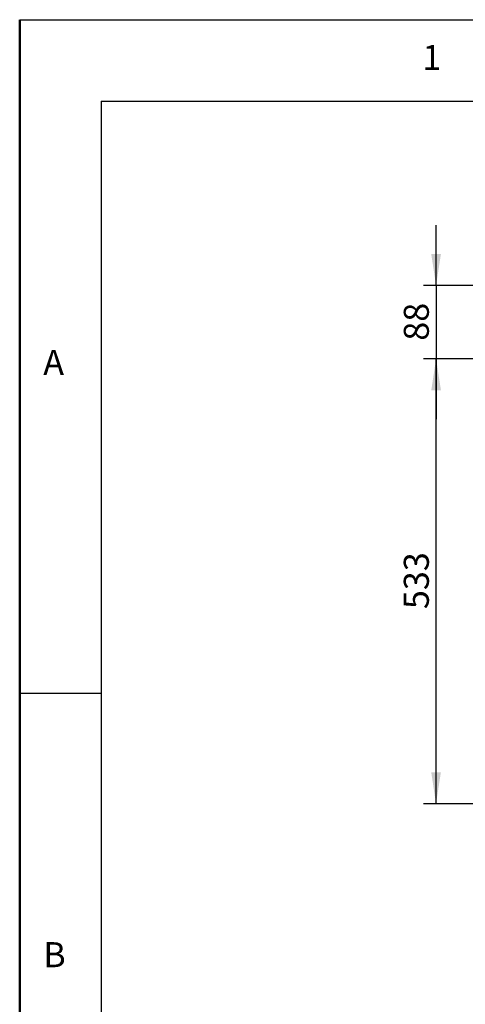
# Model space of a CAD drawing. Units: millimetres. Extents: x 0 to 420, y 0 to 297.
# Drawn here: x 0 to 36, y 218 to 297 of the extents above; entities that cross this region are included whole.
import ezdxf

# ---------------------------------------------------------------- set-up
doc = ezdxf.new("R2010")
doc.units = ezdxf.units.MM
doc.linetypes.add('CENTERX2', pattern=[20.32, 12.7, -2.54, 2.54, -2.54])
doc.layers.add('BOARDER', color=7, linetype='Continuous', lineweight=25)
doc.layers.add('COMPONENT', color=7, linetype='Continuous')
doc.styles.add('SLDTEXTSTYLE1', font='TXT', dxfattribs={"width": 0.75})
doc.dimstyles.new('SLDDIMSTYLE0', dxfattribs={"dimtxt": 2, "dimasz": 2.5, "dimexe": 0, "dimexo": 0.0625, "dimgap": 0.5, "dimtad": 1, "dimdec": 0, "dimlfac": 15, "dimrnd": 1e-09, "dimzin": 12, "dimdsep": 46, "dimtxsty": 'SLDTEXTSTYLE1', "dimsah": 1, "dimcen": 0.09, "dimadec": 0, "dimazin": 3, "dimtfac": 1, "dimtdec": 0, "dimtofl": 0, "dimtmove": 0, "dimatfit": 3, "dimfxl": 0, "dimfrac": 2, "dimtolj": 1, "dimtzin": 12, "dimarcsym": 0})
doc.dimstyles.new('SLDDIMSTYLE5', dxfattribs={"dimtxt": 2, "dimasz": 2.5, "dimexe": 0, "dimexo": 0.0625, "dimgap": 0.5, "dimtad": 1, "dimdec": 0, "dimlfac": 15, "dimrnd": 1e-09, "dimzin": 12, "dimdsep": 46, "dimtxsty": 'SLDTEXTSTYLE1', "dimsah": 1, "dimcen": 0.09, "dimadec": 0, "dimazin": 3, "dimtfac": 1, "dimtdec": 0, "dimtmove": 0, "dimatfit": 0, "dimfxl": 0, "dimfrac": 2, "dimtolj": 1, "dimtzin": 12, "dimarcsym": 0})

# ---------------------------------------------------------------- blocks, each defined once
blk = doc.blocks.new('_D_15')
at = {"layer": 'BOARDER', "color": 8}
for p, q in [((46.301, 269.906), (32.264, 269.908)), ((33.258, 234.385), (33.264, 269.908)), ((46.295, 234.383), (32.258, 234.385))]:
    blk.add_line(p, q, dxfattribs=at)
for points in [[(33.264, 269.908), (32.879, 267.408), (33.648, 267.408)], [(33.258, 234.385), (33.643, 236.885), (32.874, 236.885)]]:
    blk.add_solid(points, dxfattribs=at)
at = {"layer": 'BOARDER', "color": 8, "insert": (30.682, 249.93), "char_height": 2, "attachment_point": 1, "rotation": 89.99069, "style": 'SLDTEXTSTYLE1'}
blk.add_mtext('533', dxfattribs=at)
blk = doc.blocks.new('_D_17')
at = {"layer": 'BOARDER', "color": 8}
for p, q in [((33.261, 275.776), (33.261, 280.584)), ((40.511, 275.776), (32.261, 275.776)), ((33.261, 275.776), (33.261, 269.906)), ((46.301, 269.906), (32.261, 269.906)), ((33.261, 269.906), (33.261, 265.098))]:
    blk.add_line(p, q, dxfattribs=at)
for points in [[(33.261, 275.776), (33.645, 278.276), (32.876, 278.276)], [(33.261, 269.906), (32.876, 267.406), (33.645, 267.406)]]:
    blk.add_solid(points, dxfattribs=at)
at = {"layer": 'BOARDER', "color": 8, "insert": (30.683, 271.363), "char_height": 2, "attachment_point": 1, "rotation": 90, "style": 'SLDTEXTSTYLE1'}
blk.add_mtext('88', dxfattribs=at)

msp = doc.modelspace()

# ---------------------------------------------------------------- linework, layer by layer
at = {"layer": 'BOARDER', "linetype": 'Continuous', "lineweight": 50}
msp.add_line((0, 0), (0, 297), dxfattribs=at)
at = {"layer": 'BOARDER'}
for p, q in [((6.5, 290.5), (6.5, 6.5)), ((6.5, 243.2), (0, 243.2))]:
    msp.add_line(p, q, dxfattribs=at)
at = {"layer": 'BOARDER', "linetype": 'CENTERX2'}
msp.add_line((6.5, 243.2), (6.5, 195.9), dxfattribs=at)
at = {"layer": 'COMPONENT'}
for p, q in [((0, 297), (420, 297)), ((6.5, 290.5), (413.5, 290.5))]:
    msp.add_line(p, q, dxfattribs=at)

# ---------------------------------------------------------------- texts
at = {"layer": 'BOARDER', "char_height": 2, "style": 'SLDTEXTSTYLE1'}
for s, insert, attachment_point in [('1', (32.92708, 294.98552), 2), ('A', (1.88146, 270.63177), 1), ('B', (1.88146, 223.33177), 1)]:
    msp.add_mtext(s, dxfattribs=dict(at, insert=insert, attachment_point=attachment_point))

# ---------------------------------------------------------------- dimensions: what is measured, and where the dimension line sits
at = {"layer": 'BOARDER', "color": 8}
for base, p1, angle, dimstyle, picture, middle in [((33.26088, 269.90592), (41.51065, 275.77592), 90, 'SLDDIMSTYLE5', '_D_17', (33.26088, 272.84092)), ((33.26376, 269.9082), (47.29488, 234.38259), 89.9906879, 'SLDDIMSTYLE0', '_D_15', (33.26088, 252.14654))]:
    dim = msp.add_linear_dim(base=base, p1=p1, p2=(47.30065, 269.90592), angle=angle, dimstyle=dimstyle, dxfattribs=at)
    dim.commit()
    dim.dimension.update_dxf_attribs({"geometry": picture, "text_midpoint": middle, "dimtype": 160})

doc.saveas('drawing.dxf')
